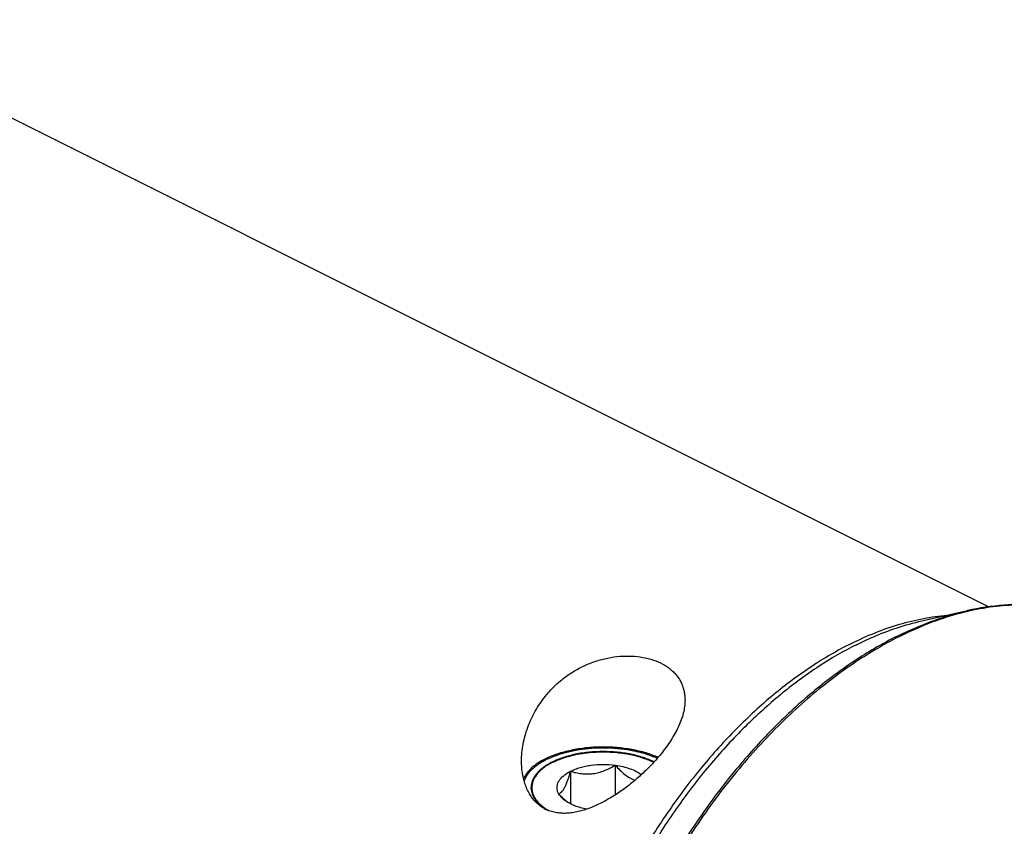
# Model space of a CAD drawing. Units: millimetres. Extents: x 0 to 594, y 0 to 420.
# Drawn here: x 119 to 180, y 89 to 140 of the extents above; entities that cross this region are included whole.
import ezdxf

# ---------------------------------------------------------------- set-up
doc = ezdxf.new("R2010")
doc.units = ezdxf.units.MM
doc.header["$LTSCALE"] = 32.67
doc.layers.add('10007041_CL', color=7, linetype='CONTINUOUS')
doc.layers.add('606967825-000_CL', color=7, linetype='CONTINUOUS')

msp = doc.modelspace()

# ---------------------------------------------------------------- linework, layer by layer
at = {"layer": '10007041_CL', "color": 3, "linetype": 'CONTINUOUS'}
for p, q in [((151.3279, 93.0299), (151.3299, 93.0314)), ((151.3299, 93.0314), (151.3701, 93.0591)), ((151.4287, 93.0981), (151.4677, 93.1231)), ((151.5266, 93.1595), (151.5694, 93.185)), ((151.6284, 93.219), (151.6744, 93.2445)), ((151.7349, 93.2769), (151.7823, 93.3015)), ((151.7823, 93.3015), (151.8138, 93.3174)), ((151.8138, 93.3174), (151.8455, 93.3331))]:
    msp.add_line(p, q, dxfattribs=at)
at = {"layer": '10007041_CL', "color": 7, "linetype": 'CONTINUOUS'}
for p, q in [((155.7429, 93.1206), (155.7429, 91.269)), ((152.9545, 92.747), (152.9545, 90.7062))]:
    msp.add_line(p, q, dxfattribs=at)
msp.add_arc((155.0298, 93.6065), 3.5969, 228.615883, 231.160142, dxfattribs=at)
for points, knots in [([(158.165, 93.3238), (157.945, 93.4329), (157.466, 93.624), (156.6925, 93.8256), (155.8556, 93.9494), (154.9866, 93.9906), (154.1179, 93.9476), (153.282, 93.8221), (152.5102, 93.619), (152.0326, 93.4268), (151.8134, 93.3172)], [0, 0, 0, 0, 0.1127102, 0.2357546, 0.3661353, 0.5002957, 0.6344157, 0.7646779, 0.8875342, 1, 1, 1, 1]), ([(151.3215, 93.0255), (151.1922, 92.934), (151.0127, 92.7862), (150.8129, 92.5625), (150.6935, 92.3941), (150.601, 92.2212), (150.5362, 92.0447), (150.4996, 91.8659), (150.4917, 91.686), (150.5125, 91.5065), (150.5618, 91.3286), (150.6392, 91.1535), (150.7438, 90.9825), (150.875, 90.8165), (151.0904, 90.5967), (151.2802, 90.4521), (151.4161, 90.3629)], [0, 0, 0, 0, 0.1435022, 0.2092151, 0.2712444, 0.3300797, 0.3863808, 0.4409659, 0.494776, 0.548812, 0.6040569, 0.661403, 0.7216003, 0.7852318, 0.852714, 1, 1, 1, 1]), ([(151.8134, 93.3172), (151.769, 93.295), (151.5999, 93.2068), (151.4367, 93.1069), (151.3215, 93.0255)], [0, 0, 0, 0, 0.2605078, 1, 1, 1, 1]), ([(152.9545, 92.747), (153.0469, 92.7932), (153.2433, 92.8785), (153.5568, 92.9824), (153.8947, 93.0651), (154.375, 93.146), (154.9957, 93.1858), (155.4955, 93.1537), (155.7429, 93.1206)], [0, 0, 0, 0, 0.1087695, 0.2249157, 0.3473035, 0.4745579, 0.7372796, 1, 1, 1, 1]), ([(152.9545, 92.747), (153.0638, 92.7127), (153.2868, 92.6513), (153.6317, 92.5895), (153.9883, 92.5667), (154.3519, 92.591), (154.7149, 92.6649), (155.0701, 92.7834), (155.4136, 92.9373), (155.6343, 93.0574), (155.7429, 93.1206)], [0, 0, 0, 0, 0.1180745, 0.2380877, 0.3604815, 0.4854283, 0.6125878, 0.7412079, 0.8705188, 1, 1, 1, 1]), ([(155.7429, 93.1206), (155.837, 93.0159), (156.0277, 92.8154), (156.3298, 92.5463), (156.6434, 92.3286), (156.8663, 92.2234), (156.977, 92.1843)], [0, 0, 0, 0, 0.2701609, 0.5301984, 0.7748391, 1, 1, 1, 1]), ([(155.7429, 93.1206), (155.9045, 93.099), (156.2166, 93.0426), (156.6574, 92.9158), (157.0473, 92.7525), (157.2787, 92.6144), (157.381, 92.5394)], [0, 0, 0, 0, 0.2787977, 0.541515, 0.7830807, 1, 1, 1, 1]), ([(152.2074, 91.3528), (152.176, 91.4114), (152.1265, 91.5329), (152.1005, 91.7264), (152.1265, 91.92), (152.2034, 92.1086), (152.3282, 92.2888), (152.4979, 92.4581), (152.7094, 92.6143), (152.8691, 92.7043), (152.9545, 92.747)], [0, 0, 0, 0, 0.1118905, 0.2185672, 0.3252467, 0.4371356, 0.5584574, 0.6919883, 0.8390925, 1, 1, 1, 1]), ([(152.2074, 91.3528), (152.2382, 91.3588), (152.3043, 91.3825), (152.3996, 91.453), (152.4953, 91.5663), (152.5909, 91.7259), (152.6857, 91.9312), (152.7786, 92.1763), (152.8691, 92.4525), (152.9261, 92.6465), (152.9545, 92.747)], [0, 0, 0, 0, 0.0575843, 0.1267314, 0.2149265, 0.327903, 0.4670337, 0.6290559, 0.8084479, 1, 1, 1, 1]), ([(152.6518, 90.9077), (152.5741, 90.9761), (152.4219, 91.1208), (152.2783, 91.2739), (152.2074, 91.3528)], [0, 0, 0, 0, 0.4937678, 1, 1, 1, 1]), ([(152.6387, 90.8931), (152.5911, 90.9267), (152.4243, 91.0556), (152.2796, 91.2181), (152.2074, 91.3528)], [0, 0, 0, 0, 0.2759754, 1, 1, 1, 1]), ([(153.9612, 90.3789), (153.832, 90.4037), (153.5827, 90.4619), (153.2298, 90.5781), (152.9145, 90.7187), (152.7246, 90.8323), (152.6387, 90.8931)], [0, 0, 0, 0, 0.2762223, 0.536955, 0.778957, 1, 1, 1, 1])]:
    msp.add_open_spline(points, degree=3, knots=knots, dxfattribs=at)
at = {"layer": '10007041_CL', "color": 3, "linetype": 'CONTINUOUS'}
for points, knots in [([(151.8455, 93.3331), (151.9012, 93.355), (152.0125, 93.3989), (152.1517, 93.4537), (152.263, 93.4976), (152.3466, 93.5305), (152.4161, 93.5579), (152.4718, 93.5798), (152.5066, 93.5935), (152.5345, 93.6045), (152.5553, 93.6127), (152.5762, 93.6209), (152.5918, 93.6271), (152.6023, 93.6312), (152.6091, 93.6341), (152.6193, 93.6363), (152.6312, 93.6392), (152.6472, 93.6431), (152.6671, 93.6479), (152.699, 93.6556), (152.7389, 93.6653), (152.8027, 93.6807), (152.8824, 93.7), (152.9781, 93.7232), (153.0738, 93.7464), (153.1695, 93.7695), (153.2492, 93.7888), (153.313, 93.8043), (153.3609, 93.8158), (153.4007, 93.8255), (153.4326, 93.8332), (153.4526, 93.838), (153.4685, 93.8419), (153.4776, 93.844), (153.4834, 93.8456), (153.4878, 93.8461), (153.4955, 93.847), (153.5108, 93.8488), (153.5327, 93.8514), (153.5677, 93.8556), (153.6115, 93.8607), (153.6816, 93.869), (153.7692, 93.8794), (153.9093, 93.896), (154.0495, 93.9126), (154.1721, 93.9272), (154.2422, 93.9355), (154.2947, 93.9417), (154.3473, 93.9479), (154.3911, 93.9531), (154.4217, 93.9568), (154.4371, 93.9585), (154.4458, 93.9597), (154.4547, 93.9595), (154.4658, 93.9597), (154.4835, 93.9597), (154.5056, 93.9599), (154.5322, 93.9601), (154.5676, 93.9604), (154.6296, 93.9608), (154.7182, 93.9615), (154.8245, 93.9622), (154.9308, 93.963), (155.0371, 93.9638), (155.1434, 93.9646), (155.232, 93.9652), (155.294, 93.9656), (155.3295, 93.9659), (155.356, 93.9661), (155.3782, 93.9662), (155.3959, 93.9664), (155.407, 93.9664), (155.4158, 93.9667), (155.4246, 93.9657), (155.4401, 93.9642), (155.4709, 93.9609), (155.515, 93.9564), (155.5679, 93.9509), (155.6208, 93.9455), (155.6913, 93.9382), (155.8147, 93.9254), (155.9558, 93.9109), (156.0968, 93.8963), (156.185, 93.8872), (156.2555, 93.8799), (156.2996, 93.8754), (156.3349, 93.8717), (156.3569, 93.8694), (156.3723, 93.8679), (156.38, 93.8671), (156.3845, 93.8666), (156.3904, 93.8651), (156.3996, 93.8632), (156.4157, 93.8595), (156.4359, 93.855), (156.4683, 93.8477), (156.5087, 93.8387), (156.5572, 93.8278), (156.6218, 93.8133), (156.7027, 93.7952), (156.7997, 93.7734), (156.8967, 93.7516), (156.9936, 93.7299), (157.0745, 93.7117), (157.1391, 93.6972), (157.1876, 93.6863), (157.224, 93.6782), (157.2483, 93.6728), (157.2603, 93.67), (157.2707, 93.6679), (157.2777, 93.6651), (157.2886, 93.6611), (157.3049, 93.655), (157.3338, 93.6442), (157.37, 93.6307), (157.4134, 93.6146), (157.4713, 93.593), (157.5436, 93.5661), (157.6304, 93.5337), (157.7462, 93.4906), (157.8908, 93.4367), (158.0066, 93.3936), (158.0645, 93.3721)], [0, 0, 0, 0, 0.03125, 0.0625, 0.078125, 0.09375, 0.109375, 0.1171875, 0.125, 0.1289062, 0.1328125, 0.1367188, 0.140625, 0.1416016, 0.1425781, 0.1445312, 0.1464844, 0.1484375, 0.1523438, 0.15625, 0.1640625, 0.171875, 0.1875, 0.203125, 0.21875, 0.234375, 0.25, 0.2578125, 0.265625, 0.2734375, 0.2773438, 0.28125, 0.2832031, 0.2851562, 0.2856445, 0.2861328, 0.2871094, 0.2890625, 0.2929688, 0.296875, 0.3046875, 0.3125, 0.328125, 0.34375, 0.375, 0.390625, 0.3984375, 0.40625, 0.4140625, 0.421875, 0.4257812, 0.4277344, 0.4287109, 0.4296875, 0.4316406, 0.4335938, 0.4375, 0.4414062, 0.4453125, 0.453125, 0.46875, 0.484375, 0.5, 0.515625, 0.53125, 0.546875, 0.5546875, 0.5585938, 0.5625, 0.5664062, 0.5683594, 0.5703125, 0.5712891, 0.5722656, 0.5742188, 0.578125, 0.5859375, 0.59375, 0.6015625, 0.609375, 0.625, 0.65625, 0.671875, 0.6875, 0.6953125, 0.703125, 0.7070312, 0.7109375, 0.7128906, 0.7138672, 0.7143555, 0.7148438, 0.7167969, 0.71875, 0.7226562, 0.7265625, 0.734375, 0.7421875, 0.75, 0.765625, 0.78125, 0.796875, 0.8125, 0.828125, 0.8359375, 0.84375, 0.8515625, 0.8535156, 0.8554688, 0.8574219, 0.8583984, 0.859375, 0.8632812, 0.8671875, 0.875, 0.8828125, 0.890625, 0.90625, 0.921875, 0.9375, 0.96875, 1, 1, 1, 1]), ([(151.4141, 90.3642), (151.3836, 90.3894), (151.3226, 90.4396), (151.2463, 90.5024), (151.1853, 90.5527), (151.1396, 90.5904), (151.0938, 90.6281), (151.048, 90.6658), (151.0099, 90.6972), (150.9832, 90.7192), (150.9679, 90.7318), (150.9565, 90.7412), (150.9451, 90.7506), (150.9365, 90.7577), (150.9308, 90.7624), (150.9278, 90.7647), (150.9252, 90.7672), (150.923, 90.7708), (150.9198, 90.7751), (150.915, 90.7822), (150.9088, 90.791), (150.899, 90.8051), (150.8868, 90.8228), (150.872, 90.844), (150.8524, 90.8722), (150.8181, 90.9216), (150.7691, 90.9922), (150.72, 91.0627), (150.6857, 91.1122), (150.6661, 91.1404), (150.6514, 91.1616), (150.6391, 91.1792), (150.6293, 91.1933), (150.6232, 91.2021), (150.6182, 91.2092), (150.6152, 91.2136), (150.613, 91.2167), (150.6119, 91.2185), (150.6116, 91.2203), (150.611, 91.2226), (150.6097, 91.228), (150.6076, 91.2363), (150.6049, 91.2472), (150.6022, 91.2581), (150.5986, 91.2727), (150.5922, 91.2983), (150.5832, 91.3347), (150.5724, 91.3785), (150.5615, 91.4222), (150.5507, 91.466), (150.5399, 91.5098), (150.5308, 91.5462), (150.5236, 91.5754), (150.5182, 91.5973), (150.5128, 91.6192), (150.5083, 91.6374), (150.5046, 91.652), (150.5019, 91.6629), (150.4997, 91.6721), (150.498, 91.6784), (150.4973, 91.6821), (150.4962, 91.6848), (150.4971, 91.6876), (150.4976, 91.6913), (150.4988, 91.6979), (150.5004, 91.7072), (150.5024, 91.7183), (150.505, 91.7332), (150.5083, 91.7518), (150.5123, 91.7741), (150.5162, 91.7965), (150.5215, 91.8262), (150.528, 91.8635), (150.5359, 91.9081), (150.5438, 91.9528), (150.5517, 91.9974), (150.5595, 92.0421), (150.5661, 92.0793), (150.5707, 92.1053), (150.5733, 92.1202), (150.5753, 92.1314), (150.5773, 92.1426), (150.5788, 92.1509), (150.5797, 92.1565), (150.5802, 92.1588), (150.5804, 92.1607), (150.5813, 92.1625), (150.5833, 92.1656), (150.586, 92.17), (150.5903, 92.177), (150.5957, 92.1858), (150.6044, 92.1998), (150.6152, 92.2174), (150.6282, 92.2384), (150.6455, 92.2665), (150.6759, 92.3157), (150.7192, 92.3859), (150.7625, 92.4561), (150.7928, 92.5053), (150.8102, 92.5334), (150.8232, 92.5545), (150.834, 92.572), (150.8427, 92.5861), (150.8481, 92.5949), (150.8524, 92.6019), (150.8552, 92.6063), (150.857, 92.6093), (150.8582, 92.6111), (150.8602, 92.6127), (150.8624, 92.6148), (150.8679, 92.6197), (150.8762, 92.627), (150.8872, 92.6369), (150.8982, 92.6467), (150.9129, 92.6598), (150.9386, 92.6827), (150.9753, 92.7155), (151.0194, 92.7548), (151.0635, 92.7941), (151.1075, 92.8334), (151.1663, 92.8858), (151.2397, 92.9513), (151.2985, 93.0037), (151.3279, 93.0299)], [0, 0, 0, 0, 0.03125, 0.0625, 0.078125, 0.09375, 0.109375, 0.125, 0.140625, 0.1484375, 0.1523438, 0.15625, 0.1601562, 0.1640625, 0.1650391, 0.1660156, 0.1669922, 0.1679688, 0.1699219, 0.171875, 0.1757812, 0.1796875, 0.1875, 0.1953125, 0.203125, 0.21875, 0.25, 0.28125, 0.296875, 0.3046875, 0.3125, 0.3203125, 0.3242188, 0.328125, 0.3300781, 0.3320312, 0.3330078, 0.3334961, 0.3339844, 0.3349609, 0.3359375, 0.3398438, 0.34375, 0.3476562, 0.3515625, 0.359375, 0.375, 0.390625, 0.40625, 0.421875, 0.4375, 0.453125, 0.4609375, 0.46875, 0.4765625, 0.484375, 0.4882812, 0.4921875, 0.4960938, 0.4980469, 0.4990234, 0.5, 0.5009766, 0.5019531, 0.5039062, 0.5078125, 0.5117188, 0.515625, 0.5234375, 0.53125, 0.5390625, 0.546875, 0.5625, 0.578125, 0.59375, 0.609375, 0.625, 0.640625, 0.6484375, 0.6523438, 0.65625, 0.6601562, 0.6640625, 0.6650391, 0.6660156, 0.6665039, 0.6669922, 0.6679688, 0.6699219, 0.671875, 0.6757812, 0.6796875, 0.6875, 0.6953125, 0.703125, 0.71875, 0.75, 0.78125, 0.796875, 0.8046875, 0.8125, 0.8203125, 0.8242188, 0.828125, 0.8300781, 0.8320312, 0.8330078, 0.8334961, 0.8339844, 0.8349609, 0.8359375, 0.8398438, 0.84375, 0.8476562, 0.8515625, 0.859375, 0.875, 0.890625, 0.90625, 0.921875, 0.9375, 0.96875, 1, 1, 1, 1]), ([(151.3701, 93.0591), (151.3794, 93.0654), (151.3911, 93.0734), (151.4053, 93.0827), (151.4113, 93.0867), (151.4158, 93.0897), (151.4214, 93.0933), (151.4258, 93.0962), (151.4287, 93.0981)], [0, 0, 0, 0, 0.5, 0.625, 0.75, 0.8125, 0.875, 1, 1, 1, 1]), ([(151.4677, 93.1231), (151.4718, 93.1257), (151.4779, 93.1295), (151.4861, 93.1346), (151.4923, 93.1385), (151.4974, 93.1416), (151.5015, 93.1442), (151.5047, 93.1461), (151.507, 93.1475), (151.5114, 93.1502), (151.5154, 93.1527), (151.5205, 93.1558), (151.5246, 93.1583), (151.5266, 93.1595)], [0, 0, 0, 0, 0.25, 0.375, 0.5, 0.625, 0.6875, 0.75, 0.8125, 0.84375, 0.875, 0.9375, 1, 1, 1, 1]), ([(151.5694, 93.185), (151.5736, 93.1875), (151.58, 93.1912), (151.5885, 93.1962), (151.595, 93.1999), (151.6003, 93.203), (151.6046, 93.2054), (151.6079, 93.2073), (151.6104, 93.2088), (151.6144, 93.211), (151.6199, 93.2142), (151.6246, 93.2168), (151.6284, 93.219)], [0, 0, 0, 0, 0.25, 0.375, 0.5, 0.625, 0.6875, 0.75, 0.8125, 0.84375, 0.875, 1, 1, 1, 1]), ([(151.6744, 93.2445), (151.6788, 93.2469), (151.6854, 93.2505), (151.6943, 93.2553), (151.701, 93.2589), (151.7066, 93.2619), (151.711, 93.2643), (151.7144, 93.2661), (151.717, 93.2675), (151.721, 93.2696), (151.7265, 93.2725), (151.7312, 93.275), (151.7349, 93.2769)], [0, 0, 0, 0, 0.25, 0.375, 0.5, 0.625, 0.6875, 0.75, 0.8125, 0.84375, 0.875, 1, 1, 1, 1]), ([(158.0645, 93.3721), (158.0673, 93.3707), (158.0716, 93.3687), (158.0774, 93.366), (158.0809, 93.3644), (158.0838, 93.363), (158.0856, 93.3622), (158.0868, 93.3616), (158.0876, 93.3612), (158.0892, 93.3605), (158.0909, 93.3596), (158.0938, 93.3583), (158.0973, 93.3566), (158.1016, 93.3546), (158.1052, 93.3528), (158.1079, 93.3516), (158.1104, 93.3504), (158.1111, 93.35), (158.1126, 93.3493), (158.1143, 93.3485), (158.1165, 93.3474), (158.1183, 93.3466), (158.1196, 93.3459), (158.1206, 93.3455), (158.1212, 93.3452), (158.1224, 93.3446), (158.125, 93.3433), (158.1285, 93.3416), (158.1341, 93.3389), (158.1412, 93.3354), (158.1519, 93.3302), (158.1597, 93.3263), (158.165, 93.3238)], [0, 0, 0, 0, 0.125, 0.1875, 0.25, 0.28125, 0.3125, 0.328125, 0.3359375, 0.34375, 0.359375, 0.375, 0.40625, 0.4375, 0.46875, 0.484375, 0.5, 0.515625, 0.53125, 0.5625, 0.59375, 0.625, 0.640625, 0.65625, 0.6640625, 0.671875, 0.6875, 0.71875, 0.75, 0.8125, 0.875, 1, 1, 1, 1])]:
    msp.add_open_spline(points, degree=3, knots=knots, dxfattribs=at)
at = {"layer": '606967825-000_CL', "color": 7, "linetype": 'CONTINUOUS'}
for p, q in [((105.8179, 139.6212), (179.0497, 103.0053)), ((174.8798, 102.1258), (177.7255, 102.7654))]:
    msp.add_line(p, q, dxfattribs=at)
at = {"layer": '606967825-000_CL', "color": 9, "linetype": 'CONTINUOUS'}
for points, knots in [([(173.3149, 101.1596), (173.6804, 101.3424), (175.0998, 102.0054), (176.5956, 102.5115), (177.7255, 102.7654)], [0, 0, 0, 0, 0.2608268, 1, 1, 1, 1]), ([(186.0326, 102.0276), (185.5895, 102.2394), (184.6669, 102.6046), (183.2082, 102.9626), (181.6809, 103.1307), (180.0967, 103.1082), (178.4671, 102.8958), (176.8036, 102.4958), (175.1178, 101.9114), (174.0103, 101.4123), (173.4563, 101.1353)], [0, 0, 0, 0, 0.112868, 0.2272145, 0.3442579, 0.4650616, 0.5904926, 0.7212028, 0.8576281, 1, 1, 1, 1]), ([(170.4354, 100.6972), (170.9346, 100.9469), (171.9327, 101.3976), (173.4515, 101.9292), (174.951, 102.2986), (175.9502, 102.4374), (176.4416, 102.4773)], [0, 0, 0, 0, 0.265796, 0.5207343, 0.7652167, 1, 1, 1, 1]), ([(170.7889, 100.6365), (171.1279, 100.806), (172.4444, 101.421), (173.8318, 101.8903), (174.8798, 102.1258)], [0, 0, 0, 0, 0.2608268, 1, 1, 1, 1]), ([(173.3149, 101.1596), (172.4548, 100.7296), (170.74, 99.7336), (168.2843, 97.9269), (165.9067, 95.7921), (163.6437, 93.3619), (161.5295, 90.6736), (159.5963, 87.7683), (157.8738, 84.6904), (156.3883, 81.4872), (155.1626, 78.2077), (154.2155, 74.9022), (153.5616, 71.6212), (153.2109, 68.4149), (153.1756, 65.8119), (153.3091, 63.8129), (153.4854, 62.3821), (153.7386, 61.0058), (154.1703, 59.2788), (154.6152, 58.0369), (154.9684, 57.2511)], [0, 0, 0, 0, 0.0561968, 0.1155876, 0.177883, 0.242664, 0.3094124, 0.3775377, 0.4464014, 0.5153405, 0.5836892, 0.6508016, 0.7160743, 0.7789705, 0.8390465, 0.8679315, 0.896003, 0.9232457, 0.949656, 1, 1, 1, 1]), ([(173.4563, 101.1353), (172.931, 100.8727), (171.8815, 100.2968), (170.3456, 99.3087), (168.8282, 98.1865), (167.3382, 96.9368), (165.8843, 95.5669), (164.4749, 94.0849), (163.1183, 92.4994), (161.3805, 90.2471), (159.3924, 87.2334), (157.3473, 83.389), (155.6757, 79.3838), (154.6181, 75.9629), (153.9953, 73.2259), (153.6459, 71.2071), (153.4128, 69.219), (153.2974, 67.2732), (153.3003, 65.3811), (153.4218, 63.5537), (153.661, 61.8017), (154.0168, 60.1352), (154.4872, 58.564), (155.0697, 57.0974), (155.7612, 55.7439), (156.5579, 54.5117), (157.4554, 53.4083), (158.4486, 52.4408), (159.5316, 51.6153), (160.3108, 51.1624), (160.7107, 50.9624)], [0, 0, 0, 0, 0.0293827, 0.0598305, 0.0913031, 0.1237406, 0.1570667, 0.1911911, 0.2260112, 0.2614148, 0.333464, 0.4063351, 0.4789603, 0.5502838, 0.5851559, 0.6193412, 0.6527362, 0.6852494, 0.7168033, 0.7473367, 0.7768075, 0.8051951, 0.8325036, 0.8587646, 0.8840396, 0.9084222, 0.9320387, 0.9550468, 0.977632, 1, 1, 1, 1]), ([(170.4354, 100.6972), (169.5973, 100.2782), (168.3619, 99.5549), (166.7831, 98.4433), (165.1826, 97.1826), (163.2437, 95.3962), (161.0678, 92.9813), (159.0519, 90.3106), (157.2301, 87.4296), (155.6334, 84.3873), (154.2891, 81.2356), (153.2199, 78.0279), (152.4441, 74.8188), (151.975, 71.6628), (151.8207, 68.6128), (151.9844, 65.7206), (152.3911, 63.4449), (152.8793, 61.7552), (153.3154, 60.5779), (153.8256, 59.4752), (154.2197, 58.7824), (154.4286, 58.4511)], [0, 0, 0, 0, 0.0569877, 0.0867838, 0.1173936, 0.1808352, 0.246846, 0.3148252, 0.3840927, 0.453919, 0.5235542, 0.5922552, 0.6593139, 0.7240868, 0.7860258, 0.8447138, 0.8999037, 0.9261838, 0.9515985, 0.9761851, 1, 1, 1, 1]), ([(170.7889, 100.6365), (169.9912, 100.2376), (168.4007, 99.3138), (166.1231, 97.6382), (163.9179, 95.6581), (161.8189, 93.4041), (159.858, 90.9107), (158.065, 88.216), (156.4674, 85.3613), (155.0896, 82.3903), (153.9527, 79.3486), (153.0743, 76.2828), (152.4678, 73.2397), (152.1425, 70.2659), (152.1098, 67.8515), (152.2336, 65.9974), (152.3971, 64.6705), (152.632, 63.3939), (153.0324, 61.7921), (153.445, 60.6402), (153.7726, 59.9115)], [0, 0, 0, 0, 0.0561968, 0.1155876, 0.177883, 0.242664, 0.3094124, 0.3775377, 0.4464014, 0.5153405, 0.5836892, 0.6508016, 0.7160743, 0.7789705, 0.8390465, 0.8679315, 0.896003, 0.9232457, 0.949656, 1, 1, 1, 1])]:
    msp.add_open_spline(points, degree=3, knots=knots, dxfattribs=at)
at = {"layer": '606967825-000_CL', "color": 7, "linetype": 'CONTINUOUS'}
for points, knots in [([(186.2019, 101.9448), (185.8934, 102.099), (185.2597, 102.3792), (184.2701, 102.7093), (183.2442, 102.9488), (182.1862, 103.0969), (181.0999, 103.1533), (179.6018, 103.1063), (178.4733, 102.9335), (177.7255, 102.7654)], [0, 0, 0, 0, 0.1191759, 0.2389513, 0.3599106, 0.4826081, 0.6075559, 0.7352132, 1, 1, 1, 1]), ([(151.3895, 97.4375), (151.5486, 97.6339), (151.8911, 98.0118), (152.4679, 98.5203), (153.105, 98.9645), (153.7928, 99.3346), (154.5188, 99.6224), (155.2674, 99.8217), (156.0207, 99.9287), (156.7595, 99.9425), (157.4643, 99.8645), (158.1167, 99.6984), (158.6995, 99.4488), (159.1211, 99.1714), (159.4052, 98.9139), (159.589, 98.7072), (159.7456, 98.4854), (159.8741, 98.2495), (159.9739, 98.0009), (160.0448, 97.7409), (160.0868, 97.4708), (160.0957, 97.2873), (160.0957, 97.1946)], [0, 0, 0, 0, 0.0694266, 0.1397218, 0.210741, 0.2822178, 0.353735, 0.4247177, 0.4944576, 0.5621735, 0.6271037, 0.6886225, 0.7463786, 0.8004416, 0.8262932, 0.8515033, 0.87624, 0.9006996, 0.9250952, 0.9496436, 0.974551, 1, 1, 1, 1]), ([(149.8957, 93.3806), (149.8957, 93.7343), (149.9661, 94.4521), (150.2568, 95.505), (150.7263, 96.5194), (151.1509, 97.1429), (151.3895, 97.4375)], [0, 0, 0, 0, 0.2411462, 0.4885161, 0.7415176, 1, 1, 1, 1]), ([(160.0957, 97.1946), (160.0957, 97.0599), (160.0762, 96.7841), (159.9948, 96.3683), (159.8641, 95.9452), (159.6876, 95.5181), (159.4693, 95.09), (159.1232, 94.5136), (158.8196, 94.0999), (158.602, 93.8312)], [0, 0, 0, 0, 0.1079054, 0.2206459, 0.338638, 0.461919, 0.5902303, 0.7231057, 1, 1, 1, 1]), ([(151.3895, 93.5295), (151.6305, 93.65), (152.1545, 93.8622), (153.0008, 94.0897), (153.9177, 94.2343), (154.8725, 94.2908), (155.8317, 94.2573), (156.7614, 94.1348), (157.6287, 93.928), (158.1706, 93.7292), (158.4222, 93.6152)], [0, 0, 0, 0, 0.1118689, 0.2338641, 0.3632079, 0.4965919, 0.6304405, 0.7611484, 0.8853153, 1, 1, 1, 1]), ([(158.602, 93.8312), (158.4311, 93.6203), (158.0701, 93.2077), (157.4853, 92.624), (156.8594, 92.0748), (156.2002, 91.568), (155.514, 91.1127), (154.8065, 90.7203), (154.0842, 90.4058), (153.4693, 90.2228), (152.9797, 90.1401), (152.6209, 90.1134), (152.2697, 90.1248), (151.9301, 90.1773), (151.6067, 90.2729), (151.3044, 90.4118), (151.0275, 90.5925), (150.7797, 90.8113), (150.5628, 91.0637), (150.3777, 91.3446), (150.224, 91.6489), (150.059, 92.0827), (149.9278, 92.6625), (149.8958, 93.1394), (149.8957, 93.3806)], [0, 0, 0, 0, 0.0677605, 0.1366906, 0.2061223, 0.2754445, 0.3440877, 0.4114997, 0.4771221, 0.5403943, 0.5710209, 0.6009102, 0.6300649, 0.6585385, 0.6864464, 0.7139623, 0.7412958, 0.7686573, 0.7962238, 0.8241197, 0.852416, 0.8811405, 0.9397982, 1, 1, 1, 1]), ([(151.3895, 93.5295), (151.2271, 93.4483), (150.9254, 93.2768), (150.5307, 92.976), (150.2228, 92.649), (150.0738, 92.4059), (150.019, 92.2836)], [0, 0, 0, 0, 0.2888694, 0.5508915, 0.7867919, 1, 1, 1, 1]), ([(151.8429, 93.3018), (152.0606, 93.4107), (152.5348, 93.6013), (153.3013, 93.8028), (154.1314, 93.9269), (154.9939, 93.9689), (155.8565, 93.9272), (156.6868, 93.8034), (157.4536, 93.6023), (157.9281, 93.4119), (158.1459, 93.3031)], [0, 0, 0, 0, 0.1125152, 0.2354376, 0.3657676, 0.4999401, 0.6341209, 0.764475, 0.8874356, 1, 1, 1, 1]), ([(151.8429, 93.3018), (151.7429, 93.2518), (151.5527, 93.1475), (151.2911, 92.9724), (151.0648, 92.7851), (150.8759, 92.5873), (150.7263, 92.3805), (150.6177, 92.1665), (150.5518, 91.9474), (150.537, 91.7986), (150.537, 91.7254)], [0, 0, 0, 0, 0.1560109, 0.3021477, 0.4383311, 0.5648888, 0.682643, 0.7929887, 0.8979276, 1, 1, 1, 1]), ([(150.537, 91.7254), (150.537, 91.6603), (150.5487, 91.5283), (150.6007, 91.3332), (150.6867, 91.1416), (150.8056, 90.955), (150.9564, 90.7748), (151.2061, 90.5371), (151.4262, 90.3839), (151.5835, 90.2904)], [0, 0, 0, 0, 0.105294, 0.2129462, 0.3250982, 0.4435205, 0.5695454, 0.7040693, 1, 1, 1, 1])]:
    msp.add_open_spline(points, degree=3, knots=knots, dxfattribs=at)
at = {"layer": '606967825-000_CL', "color": 3, "linetype": 'CONTINUOUS'}
for points, knots in [([(151.4602, 93.494), (151.5216, 93.5187), (151.6443, 93.568), (151.7978, 93.6297), (151.9205, 93.6791), (152.0126, 93.7161), (152.0893, 93.7469), (152.1507, 93.7716), (152.189, 93.787), (152.2197, 93.7993), (152.2427, 93.8086), (152.2619, 93.8163), (152.2772, 93.8225), (152.2868, 93.8263), (152.2945, 93.8294), (152.3019, 93.8326), (152.3135, 93.8352), (152.3268, 93.8386), (152.3448, 93.843), (152.3672, 93.8485), (152.4031, 93.8574), (152.4479, 93.8685), (152.5196, 93.8862), (152.6093, 93.9084), (152.7169, 93.9349), (152.8245, 93.9615), (152.9321, 93.9881), (153.0218, 94.0103), (153.0935, 94.028), (153.1473, 94.0413), (153.1921, 94.0524), (153.228, 94.0612), (153.2504, 94.0668), (153.2683, 94.0713), (153.2785, 94.0736), (153.2851, 94.0755), (153.2899, 94.076), (153.2983, 94.077), (153.315, 94.0791), (153.3389, 94.082), (153.3771, 94.0867), (153.4249, 94.0926), (153.5014, 94.102), (153.597, 94.1137), (153.75, 94.1325), (153.9029, 94.1513), (154.0368, 94.1677), (154.1132, 94.1771), (154.1706, 94.1842), (154.2279, 94.1912), (154.2757, 94.1971), (154.3092, 94.2012), (154.3259, 94.2032), (154.3355, 94.2045), (154.3456, 94.2043), (154.358, 94.2046), (154.378, 94.2048), (154.403, 94.2051), (154.433, 94.2054), (154.473, 94.2059), (154.543, 94.2067), (154.643, 94.2078), (154.763, 94.2092), (154.883, 94.2105), (155.003, 94.2119), (155.123, 94.2132), (155.223, 94.2144), (155.293, 94.2152), (155.333, 94.2156), (155.363, 94.216), (155.3879, 94.2162), (155.408, 94.2165), (155.4204, 94.2165), (155.4305, 94.2169), (155.4401, 94.2158), (155.4571, 94.2142), (155.4908, 94.2108), (155.5391, 94.2061), (155.5971, 94.2003), (155.655, 94.1946), (155.7322, 94.187), (155.8674, 94.1736), (156.0219, 94.1583), (156.1764, 94.143), (156.273, 94.1334), (156.3502, 94.1258), (156.3985, 94.121), (156.4372, 94.1172), (156.4613, 94.1148), (156.4782, 94.1131), (156.4866, 94.1123), (156.4915, 94.1118), (156.4983, 94.1101), (156.5086, 94.108), (156.5269, 94.1039), (156.5498, 94.0989), (156.5865, 94.0909), (156.6322, 94.0808), (156.6872, 94.0688), (156.7605, 94.0527), (156.852, 94.0326), (156.9619, 94.0085), (157.0718, 93.9844), (157.1817, 93.9602), (157.2733, 93.9401), (157.3466, 93.9241), (157.3924, 93.914), (157.429, 93.906), (157.4519, 93.9009), (157.4703, 93.8969), (157.4839, 93.8938), (157.4956, 93.8916), (157.5035, 93.8884), (157.5116, 93.8855), (157.5217, 93.8818), (157.5378, 93.8759), (157.558, 93.8685), (157.5821, 93.8596), (157.6144, 93.8477), (157.6547, 93.8329), (157.7192, 93.8092), (157.7999, 93.7796), (157.8966, 93.7441), (158.0257, 93.6967), (158.1869, 93.6374), (158.316, 93.59), (158.3805, 93.5663)], [0, 0, 0, 0, 0.03125, 0.0625, 0.078125, 0.09375, 0.109375, 0.1171875, 0.125, 0.1289062, 0.1328125, 0.1367188, 0.1386719, 0.140625, 0.1416016, 0.1425781, 0.1445312, 0.1464844, 0.1484375, 0.1523438, 0.15625, 0.1640625, 0.171875, 0.1875, 0.203125, 0.21875, 0.234375, 0.25, 0.2578125, 0.265625, 0.2734375, 0.2773438, 0.28125, 0.2832031, 0.2851562, 0.2856445, 0.2861328, 0.2871094, 0.2890625, 0.2929688, 0.296875, 0.3046875, 0.3125, 0.328125, 0.34375, 0.375, 0.390625, 0.3984375, 0.40625, 0.4140625, 0.421875, 0.4257812, 0.4277344, 0.4287109, 0.4296875, 0.4316406, 0.4335938, 0.4375, 0.4414062, 0.4453125, 0.453125, 0.46875, 0.484375, 0.5, 0.515625, 0.53125, 0.546875, 0.5546875, 0.5585938, 0.5625, 0.5664062, 0.5683594, 0.5703125, 0.5712891, 0.5722656, 0.5742188, 0.578125, 0.5859375, 0.59375, 0.6015625, 0.609375, 0.625, 0.65625, 0.671875, 0.6875, 0.6953125, 0.703125, 0.7070312, 0.7109375, 0.7128906, 0.7138672, 0.7143555, 0.7148438, 0.7167969, 0.71875, 0.7226562, 0.7265625, 0.734375, 0.7421875, 0.75, 0.765625, 0.78125, 0.796875, 0.8125, 0.828125, 0.8359375, 0.84375, 0.8476562, 0.8515625, 0.8535156, 0.8554688, 0.8574219, 0.8583984, 0.859375, 0.8613281, 0.8632812, 0.8671875, 0.8710938, 0.875, 0.8828125, 0.890625, 0.90625, 0.921875, 0.9375, 0.96875, 1, 1, 1, 1]), ([(150.0598, 92.1251), (150.073, 92.156), (150.0929, 92.2024), (150.116, 92.2565), (150.1293, 92.2874), (150.1392, 92.3106), (150.1491, 92.3338), (150.1566, 92.3512), (150.1615, 92.3628), (150.1637, 92.3676), (150.1651, 92.3715), (150.1675, 92.3754), (150.172, 92.3822), (150.1783, 92.3919), (150.1884, 92.4075), (150.201, 92.4269), (150.2212, 92.458), (150.2464, 92.4969), (150.2717, 92.5358), (150.2919, 92.5669), (150.3045, 92.5864), (150.3146, 92.6019), (150.321, 92.6116), (150.3253, 92.6185), (150.328, 92.6223), (150.3314, 92.626), (150.3355, 92.6307), (150.3455, 92.6419), (150.3604, 92.6587), (150.3804, 92.6811), (150.4003, 92.7036), (150.4269, 92.7334), (150.4535, 92.7633), (150.4801, 92.7932), (150.4967, 92.8119), (150.51, 92.8268), (150.52, 92.838), (150.5282, 92.8474), (150.535, 92.8548), (150.5396, 92.8605), (150.5461, 92.8657), (150.5542, 92.8729), (150.5645, 92.8817), (150.5767, 92.8923), (150.5931, 92.9065), (150.6135, 92.9242), (150.6462, 92.9525), (150.6789, 92.9809), (150.7116, 93.0092), (150.7361, 93.0305), (150.7606, 93.0517), (150.779, 93.0676), (150.7912, 93.0783), (150.7964, 93.0827), (150.8003, 93.0863), (150.805, 93.0896), (150.8135, 93.0954), (150.8255, 93.1037), (150.8447, 93.1169), (150.8687, 93.1334), (150.9071, 93.1599), (150.9552, 93.193), (151.0032, 93.2261), (151.0417, 93.2526), (151.0657, 93.2691), (151.0849, 93.2824), (151.097, 93.2906), (151.1064, 93.2973), (151.1144, 93.3019), (151.1227, 93.3065), (151.1391, 93.3157), (151.1638, 93.3294), (151.1967, 93.3477), (151.2297, 93.366), (151.2736, 93.3904), (151.3504, 93.433), (151.4163, 93.4696), (151.4602, 93.494)], [0, 0, 0, 0, 0.0625, 0.09375, 0.109375, 0.125, 0.140625, 0.15625, 0.1601562, 0.1640625, 0.1660156, 0.1679688, 0.171875, 0.1796875, 0.1875, 0.203125, 0.21875, 0.25, 0.28125, 0.296875, 0.3125, 0.3203125, 0.328125, 0.3320312, 0.3339844, 0.3359375, 0.3398438, 0.34375, 0.359375, 0.375, 0.390625, 0.40625, 0.4375, 0.453125, 0.46875, 0.4765625, 0.484375, 0.4921875, 0.4960938, 0.5, 0.5039062, 0.5078125, 0.515625, 0.5234375, 0.53125, 0.546875, 0.5625, 0.59375, 0.609375, 0.625, 0.640625, 0.65625, 0.6601562, 0.6640625, 0.6660156, 0.6679688, 0.671875, 0.6796875, 0.6875, 0.703125, 0.71875, 0.75, 0.78125, 0.796875, 0.8125, 0.8203125, 0.828125, 0.8320312, 0.8359375, 0.8398438, 0.84375, 0.859375, 0.875, 0.890625, 0.90625, 0.9375, 1, 1, 1, 1])]:
    msp.add_open_spline(points, degree=3, knots=knots, dxfattribs=at)

doc.saveas('drawing.dxf')
